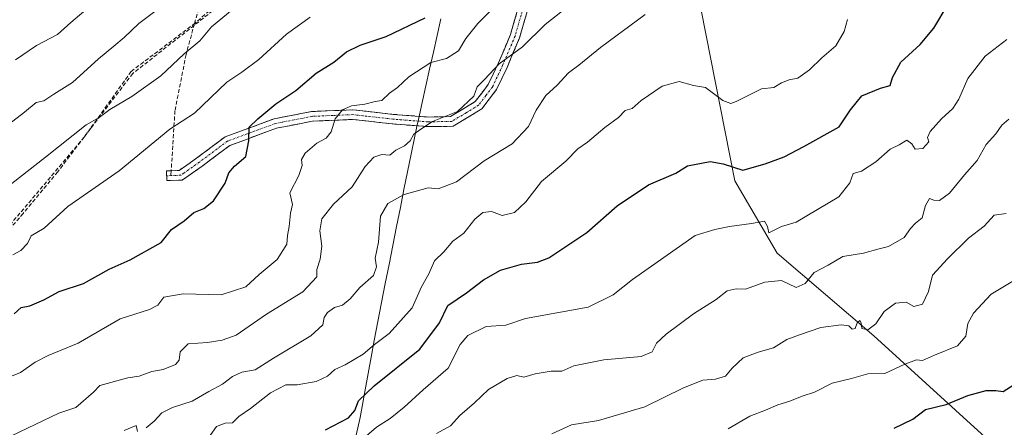
# Model space of a CAD drawing. Units: metres. Extents: x 593756 to 597215, y 4731382 to 4733742.
# Drawn here: x 594531 to 594782, y 4732872 to 4732976 of the extents above; entities that cross this region are included whole.
import ezdxf

# ---------------------------------------------------------------- set-up
doc = ezdxf.new("R2010")
doc.units = ezdxf.units.M
doc.header["$MEASUREMENT"] = 0
doc.linetypes.add('TRAZO_Y_PUNTO', pattern=[1, 0.5, -0.25, 0, -0.25])
doc.linetypes.add('TRAZOSX2', pattern=[1.5, 1, -0.5])
for name, color, linetype, lineweight in [('Camino', 19, 'TRAZOSX2', 0), ('Camino Cxs', 19, 'Continuous', 0), ('Camino eje', 19, 'TRAZO_Y_PUNTO', 0), ('Conducción de agua lineal', 5, 'TRAZOSX2', 0), ('Curva de nivel maestra', 36, 'Continuous', 30), ('Curva de nivel normal', 36, 'Continuous', 0), ('Matorral CxS', 135, 'Continuous', 0), ('Municipio', 9, 'Continuous', 13), ('Municipio CxS', 142, 'Continuous', 0), ('Senda', 19, 'TRAZOSX2', 0)]:
    doc.layers.add(name, color=color, linetype=linetype, lineweight=lineweight)

# ---------------------------------------------------------------- blocks, each defined once
blk = doc.blocks.new('*U154')
at = {"layer": 'Matorral CxS', "color": 135, "linetype": 'Continuous', "lineweight": 0}
blk.add_polyline3d([(594489.1093, 4733045.2397, 535.3393), (594541.4437, 4733038.3019, 511.7954), (594591.9911, 4733029.8295, 494.5701), (594592.0165, 4733029.8257, 494.5606), (594597.9017, 4733027.9633, 493.0484), (594600.0017, 4733027.2931, 492.15), (594612.2139, 4733022.0897, 487.748), (594613.3157, 4733022.0641, 487.7483), (594633.8157, 4733020.4869, 485.3969), (594641.7005, 4733022.5895, 479.817), (594643.1161, 4733023.2265, 478.9172), (594652.2133, 4733027.3201, 475.2965), (594664.8575, 4733033.5505, 472.8182), (594669.5693, 4733033.0627, 471.4307), (594682.8287, 4733031.6901, 469.3205), (594704.4569, 4732978.4769, 459.2826), (594713.0775, 4732934.9635, 447.6977), (594723.8471, 4732916.5013, 441.4209), (594748.4717, 4732895.4273, 432.7353), (594782.5535, 4732864.4251, 417.6919), (594801.1457, 4732872.4857, 416.7293), (594812.9883, 4732878.7811, 416.0568), (594824.9133, 4732866.8557, 411.3698)], dxfattribs=at)

msp = doc.modelspace()

# ---------------------------------------------------------------- linework, layer by layer
at = {"layer": 'Camino', "color": 19, "linetype": 'TRAZOSX2', "lineweight": 0}
for points in [[(594660.3733, 4733016.9901), (594662.0501, 4733007.7501), (594662.7201, 4732999.3101), (594662.1401, 4732989.2001), (594660.3601, 4732978.9801), (594658.1801, 4732971.4101), (594654.9801, 4732963.8301), (594652.3101, 4732958.1901), (594648.5201, 4732953.2701), (594641.2401, 4732948.8401), (594634.8101, 4732948.7501), (594625.7101, 4732949.4401), (594615.5901, 4732950.5801), (594605.4001, 4732950.1501), (594596.2401, 4732948.3601), (594584.2701, 4732943.9601), (594577.2701, 4732938.7101), (594572.1801, 4732935.1501), (594568.2401, 4732935.0001)], [(594569.35004, 4732937.5001), (594571.3601, 4732937.5801), (594573.3401, 4732938.9701), (594575.8301, 4732940.7101), (594583.0801, 4732946.1501), (594595.5701, 4732950.7401), (594605.1101, 4732952.6001), (594615.6701, 4732953.0501), (594625.9401, 4732951.8901), (594634.8901, 4732951.2101), (594640.5301, 4732951.3001), (594646.8501, 4732955.1301), (594650.1901, 4732959.4801), (594652.7301, 4732964.8401), (594655.8501, 4732972.2401), (594657.9501, 4732979.5301), (594659.6901, 4732989.4801), (594660.2501, 4732999.2801), (594659.6101, 4733007.3701), (594657.5133, 4733016.1401)], [(594568.1901, 4732936.2301), (594568.1401, 4732937.4601), (594569.35004, 4732937.5001)], [(594568.2401, 4732935.0001), (594568.1901, 4732936.2301)]]:
    msp.add_lwpolyline(points, dxfattribs=at)
at = {"layer": 'Camino Cxs', "color": 19, "linetype": 'Continuous', "lineweight": 0}
msp.add_polyline3d([(594660.36015, 4732978.98014, 467.183), (594659.27015, 4732975.19514, 466.2641), (594658.18015, 4732971.41014, 465.5295), (594656.58015, 4732967.62014, 465.0512), (594654.98015, 4732963.83014, 464.5269), (594653.64515, 4732961.01014, 464.2792), (594652.31015, 4732958.19014, 463.9108), (594650.41515, 4732955.73014, 463.9362), (594648.52015, 4732953.27014, 463.7905), (594644.88015, 4732951.05514, 464.2142), (594641.24015, 4732948.84014, 464.3264), (594638.02515, 4732948.79514, 464.5711), (594634.81015, 4732948.75014, 464.9559), (594630.26015, 4732949.09514, 465.8326), (594625.71015, 4732949.44014, 466.7778), (594622.33675, 4732949.82014, 467.7253), (594618.96345, 4732950.20014, 468.4605), (594615.59015, 4732950.58014, 469.1262), (594612.19345, 4732950.43674, 469.9439), (594608.79675, 4732950.29344, 470.6431), (594605.40015, 4732950.15014, 471.3267), (594600.82015, 4732949.25514, 472.1783), (594596.24015, 4732948.36014, 473.3588), (594592.25015, 4732946.89344, 474.14), (594588.26015, 4732945.42674, 475.1522), (594584.27015, 4732943.96014, 475.9963), (594580.77015, 4732941.33514, 476.3251), (594577.27015, 4732938.71014, 476.7234), (594574.72515, 4732936.93014, 476.8449), (594572.18015, 4732935.15014, 476.8779), (594568.24015, 4732935.00014, 477.2955), (594568.14015, 4732937.46014, 477.7381), (594569.35015, 4732937.50014, 477.5696), (594571.36015, 4732937.58014, 477.2887), (594573.34015, 4732938.97014, 477.2796), (594575.83015, 4732940.71014, 477.2681), (594579.45515, 4732943.43014, 476.9283), (594583.08015, 4732946.15014, 476.664), (594587.24345, 4732947.68014, 475.5888), (594591.40675, 4732949.21014, 474.6412), (594595.57015, 4732950.74014, 474.0736), (594600.34015, 4732951.67014, 472.8873), (594605.11015, 4732952.60014, 471.7263), (594608.63015, 4732952.75014, 470.9019), (594612.15015, 4732952.90014, 470.2028), (594615.67015, 4732953.05014, 469.616), (594619.09345, 4732952.66344, 469.2574), (594622.51675, 4732952.27674, 468.6361), (594625.94015, 4732951.89014, 467.3891), (594630.41515, 4732951.55014, 466.5629), (594634.89015, 4732951.21014, 465.7519), (594637.71015, 4732951.25514, 465.383), (594640.53015, 4732951.30014, 465.1052), (594643.69015, 4732953.21514, 464.8546), (594646.85015, 4732955.13014, 464.396), (594648.52015, 4732957.30514, 464.5978), (594650.19015, 4732959.48014, 464.615), (594651.46015, 4732962.16014, 464.8276), (594652.73015, 4732964.84014, 465.3163), (594654.29015, 4732968.54014, 466.0125), (594655.85015, 4732972.24014, 466.3237), (594656.90015, 4732975.88514, 467.0466), (594657.95015, 4732979.53014, 468.0706)], dxfattribs=at)
at = {"layer": 'Camino eje', "color": 19, "linetype": 'TRAZO_Y_PUNTO', "lineweight": 0}
for points in [[(594659.1551, 4732979.2551), (594657.0151, 4732971.8251), (594653.8551, 4732964.3351), (594651.2501, 4732958.8351), (594649.5801, 4732956.6601), (594647.6851, 4732954.2001), (594644.5251, 4732952.2851), (594640.8851, 4732950.0701), (594637.6701, 4732950.0251), (594634.8501, 4732949.9801), (594625.8251, 4732950.6651), (594615.6301, 4732951.8151), (594610.5351, 4732951.6001), (594605.2551, 4732951.3751), (594600.6751, 4732950.4801), (594595.9051, 4732949.5501), (594583.6751, 4732945.0551), (594576.5501, 4732939.7101), (594572.5367, 4732936.9033), (594571.7701, 4732936.3651), (594569.2729, 4732936.2709)], [(594569.2729, 4732936.2709), (594568.1901, 4732936.2301)]]:
    msp.add_lwpolyline(points, dxfattribs=at)
at = {"layer": 'Conducción de agua lineal', "color": 5, "linetype": 'TRAZOSX2', "lineweight": 0}
msp.add_polyline3d([(594613.7002, 4733009.3106, 486.94737), (594600.1306, 4732995.969, 486.7137), (594582.2793, 4732980.1037, 486.49752), (594559.5621, 4732962.3121, 487.10301), (594548.9577, 4732948.4691, 484.43915), (594540.4165, 4732937.2217, 482.93552), (594531.6091, 4732926.6399, 482.12096), (594520.6276, 4732913.8396, 481.58862), (594511.8645, 4732902.4591, 479.64807), (594503.9668, 4732897.5343, 479.62612), (594489.1474, 4732887.374, 479.51211), (594481.5379, 4732874.6846, 478.56122)], dxfattribs=at)
at = {"layer": 'Curva de nivel maestra', "color": 36, "linetype": 'Continuous', "lineweight": 30}
for points in [[(594608.69, 4732871.46, 450), (594614.57, 4732874.5, 450), (594616.17, 4732876.43, 450), (594617.08, 4732878.88, 450), (594621.12, 4732882.67, 450), (594632.77, 4732892, 450), (594637.77, 4732898.74, 450), (594639.86, 4732903.17, 450), (594644.67, 4732906.38, 450), (594649, 4732909.75, 450), (594653.33, 4732912.14, 450), (594658.67, 4732913.74, 450), (594662.75, 4732914.18, 450), (594665.66, 4732915.3, 450), (594675.34, 4732921.75, 450), (594683.04, 4732928.54, 450), (594691.01, 4732933.89, 450), (594698, 4732936.92, 450), (594701, 4732938.78, 450), (594706.78, 4732939.91, 450), (594710.11, 4732939.27, 450), (594715.11, 4732937.7, 450), (594720.83, 4732939.29, 450), (594725.67, 4732941.1, 450), (594730.67, 4732943.73, 450), (594739.66, 4732948.68, 450), (594742.51, 4732953, 450), (594745.46, 4732956.64, 450), (594750.21, 4732958.52, 450), (594752.64, 4732959.2, 450), (594753.26, 4732961.31, 450), (594755.38, 4732965.18, 450), (594760.35, 4732969.71, 450), (594763.82, 4732973.84, 450), (594767.47, 4732980, 450)], [(594529.28, 4732901.02, 475), (594531.08, 4732902.68, 475), (594533.33, 4732903.04, 475), (594536.86, 4732904.62, 475), (594540.77, 4732906.77, 475), (594547, 4732908.75, 475), (594553.57, 4732912.44, 475), (594558.93, 4732914.79, 475), (594566.81, 4732919.25, 475), (594569.41, 4732922.54, 475), (594572.69, 4732924.75, 475), (594575.14, 4732926.89, 475), (594577.68, 4732927.93, 475), (594580.11, 4732929.81, 475), (594583.14, 4732934.33, 475), (594584.04, 4732936.94, 475), (594585.48, 4732938.72, 475), (594588.38, 4732941.12, 475), (594589.16, 4732945.15, 475), (594589.24, 4732948.58, 475), (594591.48, 4732950.78, 475), (594596.06, 4732954.6, 475), (594601.1, 4732957.97, 475), (594606.35, 4732962.41, 475), (594610.78, 4732965.17, 475), (594614.08, 4732967.83, 475), (594617.52, 4732969.53, 475), (594624.17, 4732971.72, 475), (594634.07, 4732976.49, 475)], [(594753.71, 4732871.92, 425), (594758.43, 4732874.16, 425), (594761.67, 4732876.64, 425), (594766.92, 4732877.92, 425), (594772.46, 4732880.21, 425), (594777.18, 4732881.52, 425), (594779.57, 4732881.54, 425), (594781.44, 4732881.29, 425), (594784.26, 4732883.06, 425)]]:
    msp.add_polyline3d(points, dxfattribs=at)
at = {"layer": 'Curva de nivel normal', "color": 36, "linetype": 'Continuous', "lineweight": 0}
for points in [[(594525.57, 4732947.6, 490), (594531.97, 4732952.48, 490), (594534.96, 4732954.88, 490), (594536.88, 4732955.3, 490), (594539.41, 4732957.07, 490), (594544.2, 4732960.02, 490), (594550.82, 4732966.04, 490), (594554.76, 4732969.24, 490), (594557.39, 4732971.5, 490), (594561.12, 4732975, 490), (594570.06, 4732981.85, 490)], [(594526.94, 4732884.44, 470), (594530.92, 4732886.07, 470), (594534.67, 4732888.76, 470), (594538, 4732890.39, 470), (594545.67, 4732893.6, 470), (594556.33, 4732899.8, 470), (594563.83, 4732902.11, 470), (594565.98, 4732903.28, 470), (594567.5, 4732905.29, 470), (594572.36, 4732906.18, 470), (594582.13, 4732905.86, 470), (594588.39, 4732907.92, 470), (594591.77, 4732911.1, 470), (594596.4, 4732914.88, 470), (594598.8, 4732918.79, 470), (594599.03, 4732921.04, 470), (594599.44, 4732923.33, 470), (594599.73, 4732926.67, 470), (594600.26, 4732928.87, 470), (594599.62, 4732931.87, 470), (594601.91, 4732936.31, 470), (594602.72, 4732938.82, 470), (594602.58, 4732940.36, 470), (594603.53, 4732941.99, 470), (594606.52, 4732944.55, 470), (594608.83, 4732945.79, 470), (594610.11, 4732947.45, 470), (594611.14, 4732950.71, 470), (594612.99, 4732953.04, 470), (594615.33, 4732954.06, 470), (594618.75, 4732954.51, 470), (594621.33, 4732955.18, 470), (594623.08, 4732955.39, 470), (594625, 4732957.27, 470), (594627.04, 4732958.74, 470), (594629.98, 4732961.42, 470), (594635.51, 4732965.14, 470), (594639.58, 4732966.08, 470), (594642.63, 4732968.1, 470), (594644.44, 4732971.18, 470), (594647.53, 4732975.07, 470), (594653.52, 4732980.95, 470)], [(594669.14, 4732978.26, 465), (594664.67, 4732974.8, 465), (594658.92, 4732969.06, 465), (594652.99, 4732964.76, 465), (594649.25, 4732960.76, 465), (594647.38, 4732958.94, 465), (594646.51, 4732956.56, 465), (594642.38, 4732952.63, 465), (594636, 4732950.03, 465), (594633, 4732948.12, 465), (594631.23, 4732946.82, 465), (594630.25, 4732945.14, 465), (594628.8, 4732943.88, 465), (594626.66, 4732942.8, 465), (594625.06, 4732941.48, 465), (594623.04, 4732941.62, 465), (594621, 4732940.94, 465), (594618.82, 4732938.56, 465), (594615.49, 4732933.39, 465), (594610.7, 4732929, 465), (594607.79, 4732925.26, 465), (594607.24, 4732922.22, 465), (594607.78, 4732918.29, 465), (594607.36, 4732915.01, 465), (594606.47, 4732912.36, 465), (594606.48, 4732910.51, 465), (594602.92, 4732906.67, 465), (594593.65, 4732900.92, 465), (594585.95, 4732895.61, 465), (594582.35, 4732894.36, 465), (594578.59, 4732893.75, 465), (594573.71, 4732893.42, 465), (594571.6, 4732891.34, 465), (594571.38, 4732889.27, 465), (594570.42, 4732888.15, 465), (594567.28, 4732886.89, 465), (594564.42, 4732886.35, 465), (594561.18, 4732885.19, 465), (594558.31, 4732884.7, 465), (594551.14, 4732882.79, 465), (594549.55, 4732881.04, 465), (594545, 4732877.2, 465), (594540.67, 4732875.69, 465), (594528.67, 4732869.93, 465)], [(594584.86, 4732978.5, 485), (594579.62, 4732974.23, 485), (594576.67, 4732970.62, 485), (594572.67, 4732967.33, 485), (594566.67, 4732961.73, 485), (594559.33, 4732956.41, 485), (594553.67, 4732953.1, 485), (594550.96, 4732951.09, 485), (594547.7, 4732949.24, 485), (594537.34, 4732941, 485), (594528.7, 4732934.26, 485)], [(594548.7, 4732979.43, 495), (594543.79, 4732975.27, 495), (594540.36, 4732972.24, 495), (594535, 4732969.44, 495), (594529.67, 4732965.78, 495)], [(594604.82, 4732976.69, 480), (594598.74, 4732972.36, 480), (594591.68, 4732965.84, 480), (594587.33, 4732962.63, 480), (594583.56, 4732960.08, 480), (594575.29, 4732952.16, 480), (594569, 4732948.1, 480), (594556.05, 4732937.46, 480), (594543, 4732928.44, 480), (594537, 4732922.9, 480), (594533.67, 4732920.94, 480), (594532.67, 4732919.01, 480), (594531, 4732917.19, 480), (594529, 4732916.04, 480)], [(594563, 4732871.97, 460), (594565, 4732873.7, 460), (594567, 4732875.77, 460), (594569.67, 4732877.16, 460), (594574.67, 4732878.81, 460), (594578.95, 4732881.28, 460), (594582.45, 4732883.14, 460), (594584.95, 4732885.11, 460), (594587.33, 4732886.18, 460), (594590.78, 4732886.75, 460), (594595.43, 4732889.77, 460), (594604.98, 4732895.41, 460), (594608.03, 4732898.25, 460), (594608.37, 4732900.1, 460), (594609.21, 4732901.41, 460), (594611, 4732902.62, 460), (594613.02, 4732903.25, 460), (594615, 4732904.87, 460), (594617.45, 4732907.74, 460), (594620.96, 4732910.78, 460), (594621.71, 4732912.99, 460), (594621.34, 4732915.19, 460), (594622.2, 4732919.3, 460), (594622.7, 4732925.91, 460), (594624.56, 4732929.14, 460), (594628.72, 4732931.45, 460), (594634.88, 4732933.19, 460), (594637.44, 4732932.93, 460), (594642.11, 4732934.65, 460), (594649.11, 4732940.08, 460), (594656.32, 4732944.38, 460), (594660.46, 4732948.8, 460), (594662.38, 4732952.98, 460), (594664.9, 4732956.67, 460), (594667.78, 4732959.33, 460), (594670.68, 4732962.5, 460), (594673.3, 4732964.45, 460), (594678.83, 4732968.96, 460), (594690.2, 4732977.33, 460)], [(594741.81, 4732976.08, 455), (594740.94, 4732972.97, 455), (594738.83, 4732969.33, 455), (594735.21, 4732966.33, 455), (594732.08, 4732963.21, 455), (594729.16, 4732961.14, 455), (594726.88, 4732960.69, 455), (594724.97, 4732959.91, 455), (594723, 4732958.77, 455), (594719.87, 4732958.35, 455), (594713.43, 4732955.16, 455), (594712.04, 4732954.68, 455), (594709.98, 4732955.44, 455), (594705.58, 4732958.72, 455), (594702.5, 4732959.28, 455), (594698.84, 4732960.28, 455), (594694.52, 4732959.05, 455), (594689.19, 4732955.43, 455), (594686.88, 4732953.36, 455), (594685.14, 4732952.85, 455), (594683.41, 4732951.05, 455), (594679.92, 4732948.52, 455), (594675.53, 4732944.82, 455), (594673, 4732943.08, 455), (594670, 4732939.93, 455), (594663.77, 4732934.75, 455), (594659.76, 4732929.58, 455), (594656.87, 4732926.89, 455), (594653.73, 4732926.1, 455), (594651.05, 4732927.1, 455), (594648.79, 4732926.87, 455), (594646.77, 4732925.15, 455), (594643.95, 4732921.62, 455), (594641.15, 4732919.59, 455), (594638.86, 4732916.84, 455), (594636.48, 4732914.58, 455), (594635.05, 4732911.22, 455), (594633.2, 4732907.89, 455), (594630.8, 4732902.56, 455), (594624.95, 4732896.06, 455), (594621.2, 4732893.22, 455), (594618.33, 4732890.76, 455), (594613.67, 4732888.08, 455), (594611.04, 4732886.88, 455), (594609.17, 4732885.16, 455), (594606.32, 4732883.79, 455), (594601.43, 4732882.94, 455), (594598.61, 4732882.91, 455), (594594.67, 4732880.94, 455), (594589.56, 4732876.94, 455), (594586.57, 4732874.84, 455), (594584.94, 4732873.23, 455), (594583.15, 4732873.16, 455), (594580.86, 4732872.35, 455), (594578.89, 4732869.47, 455)], [(594616.05, 4732867.31, 445), (594621.66, 4732872.18, 445), (594625.18, 4732874.39, 445), (594628.79, 4732877.27, 445), (594633.61, 4732881.68, 445), (594640, 4732887.17, 445), (594643, 4732893.2, 445), (594645, 4732895.55, 445), (594649.67, 4732897.79, 445), (594654.67, 4732898.13, 445), (594659.67, 4732899.89, 445), (594675.67, 4732902.75, 445), (594682.08, 4732905.9, 445), (594686.99, 4732909.78, 445), (594702.91, 4732921.04, 445), (594707.99, 4732922.52, 445), (594711.73, 4732923.34, 445), (594717.3, 4732924.03, 445), (594720.66, 4732924.66, 445), (594721.37, 4732923.34, 445), (594721.75, 4732921.73, 445), (594725, 4732923.29, 445), (594728.67, 4732924.44, 445), (594739.59, 4732930.88, 445), (594742.37, 4732934.45, 445), (594743.26, 4732936.79, 445), (594745.33, 4732937.4, 445), (594749, 4732939.8, 445), (594752.67, 4732943.01, 445), (594755, 4732944.14, 445), (594756.9, 4732945.28, 445), (594758.23, 4732944.37, 445), (594759.04, 4732943.01, 445), (594760.97, 4732943.21, 445), (594762.56, 4732944.87, 445), (594762.21, 4732945.98, 445), (594762.85, 4732947.49, 445), (594765.73, 4732950.75, 445), (594768.64, 4732953.34, 445), (594770.2, 4732955.75, 445), (594772.51, 4732961.01, 445), (594776.93, 4732966.7, 445), (594782.37, 4732970.95, 445)], [(594637, 4732870.56, 440), (594640.58, 4732872.51, 440), (594642.97, 4732875.12, 440), (594646.7, 4732878.32, 440), (594650.29, 4732881.73, 440), (594655, 4732884.56, 440), (594657.5, 4732885.3, 440), (594659.23, 4732884.88, 440), (594662.14, 4732885.72, 440), (594666.23, 4732886.4, 440), (594668.94, 4732886.46, 440), (594672, 4732887.82, 440), (594679.67, 4732889.32, 440), (594689.17, 4732890.19, 440), (594692.01, 4732891.34, 440), (594693.05, 4732893.56, 440), (594695.51, 4732895.9, 440), (594702.54, 4732901.02, 440), (594708.33, 4732904.68, 440), (594711.1, 4732906.89, 440), (594713.41, 4732907.41, 440), (594715.77, 4732907.36, 440), (594720.67, 4732909.13, 440), (594725, 4732909.58, 440), (594728.67, 4732907.75, 440), (594731, 4732908.77, 440), (594733.33, 4732911.59, 440), (594736.85, 4732913.41, 440), (594740.62, 4732915.64, 440), (594745.85, 4732916.52, 440), (594749.49, 4732917.49, 440), (594752.25, 4732918.18, 440), (594756.24, 4732920.51, 440), (594757.84, 4732922.8, 440), (594759.15, 4732924.16, 440), (594760.85, 4732925.54, 440), (594761.69, 4732928.67, 440), (594762.73, 4732930.47, 440), (594763.84, 4732930, 440), (594765.22, 4732929.94, 440), (594767.81, 4732931.78, 440), (594771.66, 4732936.47, 440), (594774.81, 4732940.14, 440), (594777.15, 4732944.22, 440), (594779.59, 4732946.96, 440), (594781.14, 4732949.11, 440), (594782.96, 4732950.69, 440)], [(594782.28, 4732926.62, 435), (594779.18, 4732926.22, 435), (594776.63, 4732923.37, 435), (594772.66, 4732920.36, 435), (594767.28, 4732915.05, 435), (594763.42, 4732910.87, 435), (594762.4, 4732906.76, 435), (594760.87, 4732903.48, 435), (594758.71, 4732902.93, 435), (594756.76, 4732904.02, 435), (594754.01, 4732903.72, 435), (594751.17, 4732901.61, 435), (594749, 4732898.53, 435), (594747.01, 4732896.96, 435), (594745.46, 4732897.32, 435), (594745.31, 4732898.76, 435), (594744.93, 4732899.34, 435), (594744.24, 4732898.75, 435), (594743.75, 4732897.32, 435), (594742.94, 4732897.14, 435), (594742.1, 4732897.99, 435), (594740.2, 4732898.25, 435), (594735, 4732897.59, 435), (594729.58, 4732895.69, 435), (594726.34, 4732894.53, 435), (594722.92, 4732892.34, 435), (594719, 4732891.3, 435), (594715.17, 4732889.8, 435), (594712.34, 4732887.18, 435), (594710.71, 4732885.19, 435), (594708.17, 4732884.4, 435), (594704.88, 4732884.1, 435), (594699.94, 4732882.17, 435), (594690.11, 4732877.36, 435), (594678.31, 4732873.87, 435), (594671.45, 4732872.71, 435), (594666.36, 4732870.42, 435)], [(594789.02, 4732912.39, 430), (594778.43, 4732906.07, 430), (594773.9, 4732901.23, 430), (594772.45, 4732898.55, 430), (594771.99, 4732895.33, 430), (594769.81, 4732892.89, 430), (594763.94, 4732890.51, 430), (594760.92, 4732889.14, 430), (594759.34, 4732889.29, 430), (594756.43, 4732888.25, 430), (594751.33, 4732885.82, 430), (594747, 4732885.73, 430), (594742.8, 4732884.55, 430), (594737.87, 4732883.35, 430), (594733.36, 4732881.06, 430), (594730.23, 4732880.09, 430), (594727.07, 4732878.81, 430), (594724.06, 4732877.89, 430), (594720.9, 4732876.47, 430), (594716.87, 4732874.93, 430), (594711.38, 4732871.7, 430)], [(594557.38, 4732871.29, 460), (594560.44, 4732872.6, 460), (594560.75, 4732871.02, 460)]]:
    msp.add_polyline3d(points, dxfattribs=at)
at = {"layer": 'Matorral CxS', "color": 135, "linetype": 'Continuous', "lineweight": 0}
for points in [[(594881.7103, 4732843.3601, 398.36094), (594863.4345, 4732828.8211, 396.97977), (594848.3185, 4732839.5487, 401.74641), (594841.4921, 4732849.3011, 405.27157), (594824.9133, 4732866.8557, 411.36975), (594812.9883, 4732878.7811, 416.05684), (594801.1457, 4732872.4857, 416.7293), (594782.5535, 4732864.4251, 417.69185), (594748.4717, 4732895.4273, 432.73532), (594723.8471, 4732916.5013, 441.42094), (594713.0775, 4732934.9635, 447.69774), (594704.4569, 4732978.4769, 459.2826), (594682.8287, 4733031.6901, 469.32053), (594669.5693, 4733033.0627, 471.43073), (594664.8575, 4733033.5505, 472.81822), (594652.2133, 4733027.3201, 475.29648), (594643.1161, 4733023.2265, 478.9172)], [(594881.7103, 4732843.3601, 398.36094), (594863.4345, 4732828.8211, 396.97977), (594848.3185, 4732839.5487, 401.74641), (594841.4921, 4732849.3011, 405.27157), (594824.9133, 4732866.8557, 411.36975), (594812.9883, 4732878.7811, 416.05684), (594801.1457, 4732872.4857, 416.7293), (594782.5535, 4732864.4251, 417.69185), (594748.4717, 4732895.4273, 432.73532), (594723.8471, 4732916.5013, 441.42094), (594713.0775, 4732934.9635, 447.69774), (594704.4569, 4732978.4769, 459.2826), (594682.8287, 4733031.6901, 469.32053), (594669.5693, 4733033.0627, 471.43073), (594664.8575, 4733033.5505, 472.81822), (594652.2133, 4733027.3201, 475.29648), (594643.1161, 4733023.2265, 478.9172)], [(594782.5535, 4732864.4251, 417.69185), (594748.4717, 4732895.4273, 432.73532), (594723.8471, 4732916.5013, 441.42094), (594713.0775, 4732934.9635, 447.69774), (594704.4569, 4732978.4769, 459.2826)]]:
    msp.add_polyline3d(points, dxfattribs=at)
at = {"layer": 'Municipio', "color": 9, "linetype": 'Continuous', "lineweight": 13}
msp.add_polyline3d([(594638.0957, 4732976.2729, 473.9796), (594637.1414, 4732971.9957, 472.4047), (594636.1871, 4732967.7186, 470.9047), (594635.2329, 4732963.4414, 469.567), (594634.2786, 4732959.1643, 468.4455), (594633.3243, 4732954.8871, 467.2267), (594632.37, 4732950.61, 465.9619), (594631.96, 4732948.76, 465.427), (594631.46, 4732946.32, 465.2712), (594630.54, 4732941.78, 464.6126), (594629.62, 4732937.24, 462.7887), (594628.7, 4732932.7, 460.4682), (594627.78, 4732928.16, 458.8636), (594626.8214, 4732923.31, 458.022), (594625.8629, 4732918.46, 458.001), (594624.9043, 4732913.61, 458.5225), (594623.9457, 4732908.76, 458.2498), (594622.9871, 4732903.91, 457.8177), (594622.0286, 4732899.06, 456.8661), (594621.07, 4732894.21, 455.552), (594620.31, 4732890.0175, 454.0238), (594619.55, 4732885.825, 452.5064), (594618.79, 4732881.6325, 451.0997), (594618.03, 4732877.44, 449.2207), (594617.52, 4732874.63, 447.6279), (594616.5225, 4732870.115, 445.7249)], dxfattribs=at)
msp.add_polyline3d([(594638.0957, 4732976.2729, 473.9796), (594637.1414, 4732971.9957, 472.4047), (594636.1871, 4732967.7186, 470.9047), (594635.2329, 4732963.4414, 469.567), (594634.2786, 4732959.1643, 468.4455), (594633.3243, 4732954.8871, 467.2267), (594632.37, 4732950.61, 465.9619), (594631.96, 4732948.76, 465.427), (594631.46, 4732946.32, 465.2712), (594630.54, 4732941.78, 464.6126), (594629.62, 4732937.24, 462.7887), (594628.7, 4732932.7, 460.4682), (594627.78, 4732928.16, 458.8636), (594626.8214, 4732923.31, 458.022), (594625.8629, 4732918.46, 458.001), (594624.9043, 4732913.61, 458.5225), (594623.9457, 4732908.76, 458.2498), (594622.9871, 4732903.91, 457.8177), (594622.0286, 4732899.06, 456.8661), (594621.07, 4732894.21, 455.552), (594620.31, 4732890.0175, 454.0238), (594619.55, 4732885.825, 452.5064), (594618.79, 4732881.6325, 451.0997), (594618.03, 4732877.44, 449.2207), (594617.52, 4732874.63, 447.6279), (594616.5225, 4732870.115, 445.7249)], dxfattribs=at)
at = {"layer": 'Municipio CxS', "color": 142, "linetype": 'Continuous', "lineweight": 0}
for points in [[(594616.5225, 4732870.115, 445.7249), (594617.52, 4732874.63, 447.6279), (594618.03, 4732877.44, 449.2207), (594618.79, 4732881.6325, 451.0997), (594619.55, 4732885.825, 452.5064), (594620.31, 4732890.0175, 454.0238), (594621.07, 4732894.21, 455.552), (594622.0286, 4732899.06, 456.8661), (594622.9871, 4732903.91, 457.8177), (594623.9457, 4732908.76, 458.2498), (594624.9043, 4732913.61, 458.5225), (594625.8629, 4732918.46, 458.001), (594626.8214, 4732923.31, 458.022), (594627.78, 4732928.16, 458.8636), (594628.7, 4732932.7, 460.4682), (594629.62, 4732937.24, 462.7887), (594630.54, 4732941.78, 464.6126), (594631.46, 4732946.32, 465.2712), (594631.96, 4732948.76, 465.427), (594632.37, 4732950.61, 465.9619), (594633.3243, 4732954.8871, 467.2267), (594634.2786, 4732959.1643, 468.4455), (594635.2329, 4732963.4414, 469.567), (594636.1871, 4732967.7186, 470.9047), (594637.1414, 4732971.9957, 472.4047), (594638.0957, 4732976.2729, 473.9796)], [(594638.0957, 4732976.2729, 473.9796), (594637.1414, 4732971.9957, 472.4047), (594636.1871, 4732967.7186, 470.9047), (594635.2329, 4732963.4414, 469.567), (594634.2786, 4732959.1643, 468.4455), (594633.3243, 4732954.8871, 467.2267), (594632.37, 4732950.61, 465.9619), (594631.96, 4732948.76, 465.427), (594631.46, 4732946.32, 465.2712), (594630.54, 4732941.78, 464.6126), (594629.62, 4732937.24, 462.7887), (594628.7, 4732932.7, 460.4682), (594627.78, 4732928.16, 458.8636), (594626.8214, 4732923.31, 458.022), (594625.8629, 4732918.46, 458.001), (594624.9043, 4732913.61, 458.5225), (594623.9457, 4732908.76, 458.2498), (594622.9871, 4732903.91, 457.8177), (594622.0286, 4732899.06, 456.8661), (594621.07, 4732894.21, 455.552), (594620.31, 4732890.0175, 454.0238), (594619.55, 4732885.825, 452.5064), (594618.79, 4732881.6325, 451.0997), (594618.03, 4732877.44, 449.2207), (594617.52, 4732874.63, 447.6279), (594616.5225, 4732870.115, 445.7249)]]:
    msp.add_polyline3d(points, dxfattribs=at)
at = {"layer": 'Senda', "color": 19, "linetype": 'TRAZOSX2', "lineweight": 0}
for points in [[(594629.92002, 4733084.9477), (594627.0349, 4733050.7705), (594620.8965, 4733024.9471), (594610.9481, 4733008.0139), (594599.5181, 4732995.9487), (594575.3051, 4732975.0201)], [(594575.3051, 4732975.0201), (594577.4701, 4732982.9001), (594579.7101, 4732988.9801), (594581.4301, 4732994.5801), (594582.6701, 4732999.8601), (594582.6701, 4733002.6601), (594582.4301, 4733006.0201), (594581.5101, 4733009.2201), (594577.7901, 4733012.2601), (594574.5101, 4733011.6201), (594563.5501, 4733006.2601), (594555.5901, 4733001.3001), (594547.6701, 4732996.0201), (594535.7201, 4732988.2401), (594532.8001, 4732986.8401), (594525.2701, 4732983.2201)], [(594527.2337, 4732922.5003), (594547.2363, 4732946.1541), (594559.1427, 4732962.8229), (594575.3051, 4732975.0201)], [(594575.3051, 4732975.0201), (594573.1401, 4732967.1401), (594570.3101, 4732952.8101), (594569.35004, 4732937.5001)], [(594569.35004, 4732937.5001), (594569.2729, 4732936.2709)]]:
    msp.add_lwpolyline(points, dxfattribs=at)

# ---------------------------------------------------------------- block references
at = {"layer": 'Matorral CxS', "color": 135, "linetype": 'Continuous', "lineweight": 0}
msp.add_blockref('*U154', (0, 0), dxfattribs=at)

doc.saveas('drawing.dxf')
